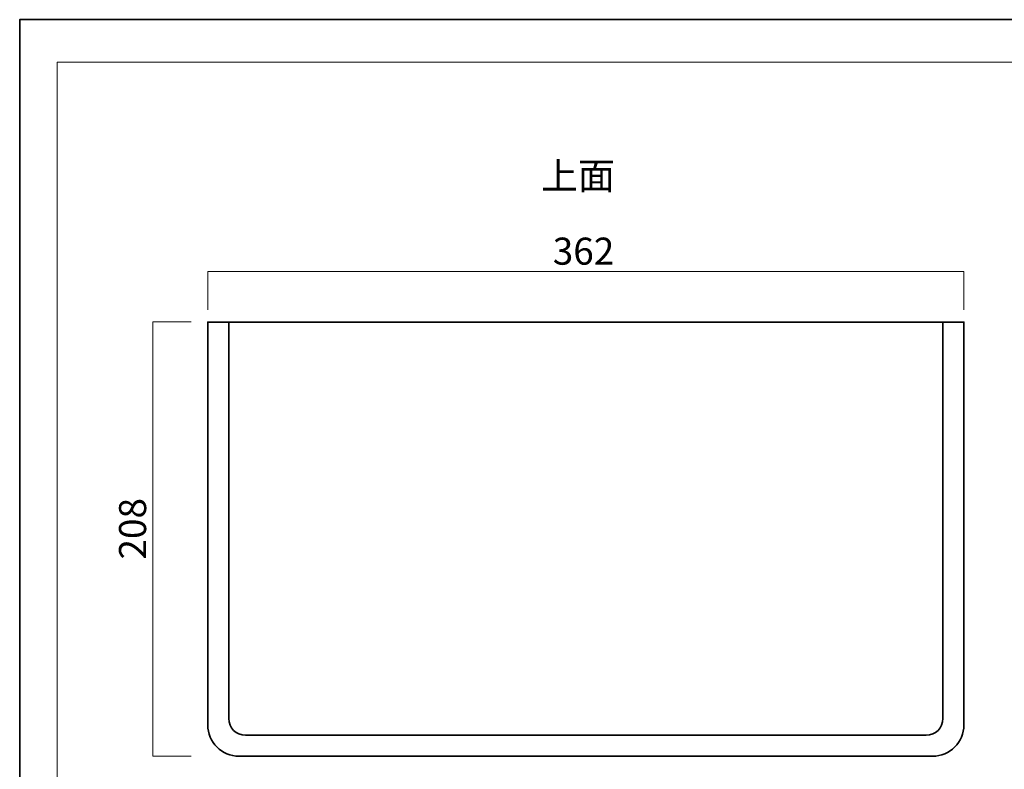
# Model space of a CAD drawing. Units: inches. Extents: x -43 to 253, y 43 to 253.
# Drawn here: x -43 to 114, y 133 to 253 of the extents above; entities that cross this region are included whole.
import ezdxf

# ---------------------------------------------------------------- set-up
doc = ezdxf.new("R2010")
doc.units = ezdxf.units.IN
doc.header["$MEASUREMENT"] = 0
doc.layers.add('儗僀儎乕 1', color=7, linetype='Continuous')

# ---------------------------------------------------------------- blocks, each defined once
blk = doc.blocks.new('block 3')
at = {"layer": '儗僀儎乕 1', "color": 7, "lineweight": 18}
blk.add_lwpolyline([(246.97, 246.24), (-36.9, 246.24), (-36.9, 66.35), (246.97, 66.35), (246.97, 246.24)], dxfattribs=at)
blk = doc.blocks.new('block 10')
at = {"layer": '儗僀儎乕 1', "color": 7, "lineweight": 35}
for points, knots in [([(102.66, 135.55), (102.66, 135.55), (-7.9, 135.55), (-7.9, 135.55), (-10.65, 135.55), (-12.89, 137.78), (-12.89, 140.54), (-12.89, 140.54), (-12.89, 204.79), (-12.89, 204.79), (-12.89, 204.79), (107.66, 204.79), (107.66, 204.79), (107.66, 204.79), (107.66, 140.54), (107.66, 140.54), (107.66, 137.78), (105.42, 135.55), (102.66, 135.55)], [0, 0, 0, 0, 1, 1, 1, 2, 2, 2, 3, 3, 3, 4, 4, 4, 5, 5, 5, 6, 6, 6, 6]), ([(104.33, 204.79), (104.33, 204.79), (104.33, 141.54), (104.33, 141.54), (104.33, 140.07), (103.13, 138.88), (101.66, 138.88), (101.66, 138.88), (-6.9, 138.88), (-6.9, 138.88), (-8.37, 138.88), (-9.56, 140.07), (-9.56, 141.54), (-9.56, 141.54), (-9.56, 204.79), (-9.56, 204.79)], [0, 0, 0, 0, 1, 1, 1, 2, 2, 2, 3, 3, 3, 4, 4, 4, 5, 5, 5, 5])]:
    blk.add_open_spline(points, degree=3, knots=knots, dxfattribs=at)

msp = doc.modelspace()

# ---------------------------------------------------------------- linework, layer by layer
at = {"layer": '儗僀儎乕 1', "color": 7, "lineweight": 35}
msp.add_lwpolyline([(253.44, 43.47), (-42.89, 43.47), (-42.89, 253.02), (253.44, 253.02), (253.44, 43.47)], dxfattribs=at)
at = {"layer": '儗僀儎乕 1', "color": 7, "lineweight": 18}
for points in [[(-12.89, 206.74), (-12.89, 212.86), (107.66, 212.86), (107.66, 206.74)], [(-15.57, 135.55), (-21.68, 135.55), (-21.68, 204.8), (-15.57, 204.8)]]:
    msp.add_lwpolyline(points, dxfattribs=at)

# ---------------------------------------------------------------- block references
at = {"layer": '儗僀儎乕 1'}
for name in ['block 3', 'block 10']:
    msp.add_blockref(name, (0, 0), dxfattribs=at)

# ---------------------------------------------------------------- texts
at = {"layer": '儗僀儎乕 1', "color": 7, "char_height": 4.318, "attachment_point": 7}
for s, insert in [('\\fMS PGothic|b0|i0|c0|p34;\\W1;上面', (40.24, 225.95)), ('\\fMS PGothic|b0|i0|c0|p34;\\W1;362', (42.11, 213.94))]:
    msp.add_mtext(s, dxfattribs=dict(at, insert=insert))
at = {"layer": '儗僀儎乕 1', "color": 7, "insert": (-22.73, 166.92), "char_height": 4.318, "attachment_point": 7, "rotation": 90}
msp.add_mtext('\\fMS PGothic|b0|i0|c0|p34;\\W1;208', dxfattribs=at)

doc.saveas('drawing.dxf')
